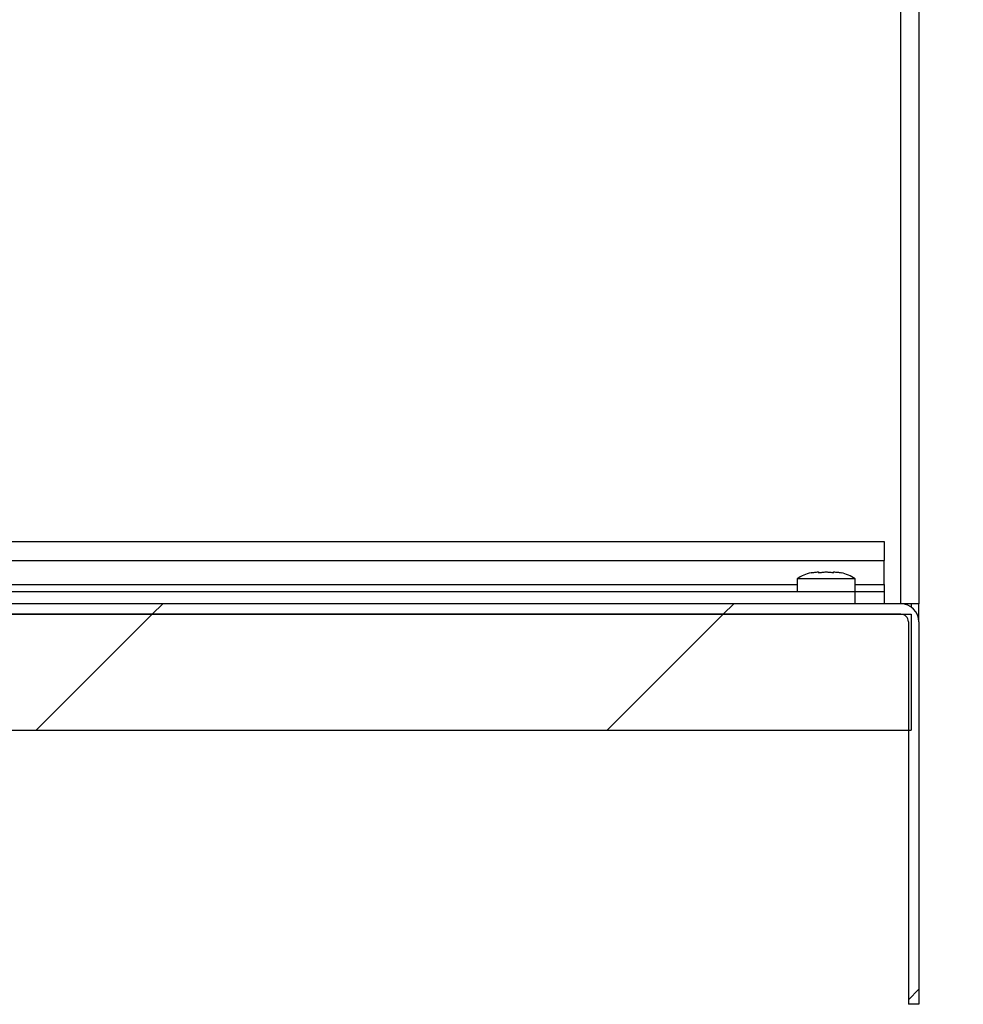
# Model space of a CAD drawing. Units: inches. Extents: x 0.1 to 10.8, y 0.2 to 8.4.
# Drawn here: x 5.6 to 5.8, y 6 to 6.3 of the extents above; entities that cross this region are included whole.
import ezdxf

# ---------------------------------------------------------------- set-up
doc = ezdxf.new("R2010")
doc.units = ezdxf.units.IN
doc.header["$MEASUREMENT"] = 0
doc.layers.add('FORMAT', color=7, linetype='Continuous')
doc.styles.add('SLDTEXTSTYLE0', font='TXT', dxfattribs={"width": 0.605})
doc.dimstyles.new('SLDDIMSTYLE1', dxfattribs={"dimtxt": 0.09100341796875, "dimasz": 0.08089192708333333, "dimexe": 0, "dimexo": 0.0625, "dimgap": 0.0227508544921875, "dimtad": 0, "dimtih": 1, "dimtoh": 1, "dimdec": 0, "dimlfac": 27.8, "dimrnd": 1e-09, "dimzin": 12, "dimdsep": 46, "dimtxsty": 'SLDTEXTSTYLE0', "dimsah": 1, "dimcen": 0.09, "dimadec": 0, "dimazin": 3, "dimtfac": 1, "dimtdec": 0, "dimtofl": 0, "dimtmove": 0, "dimatfit": 3, "dimfxl": 0, "dimfrac": 2, "dimtolj": 1, "dimtzin": 12, "dimarcsym": 0})

# ---------------------------------------------------------------- blocks, each defined once
blk = doc.blocks.new('_D_2')
at = {"layer": 'FORMAT'}
for p, q in [((5.924931654676252, 7.20589928057554), (6.324243952869204, 7.20589928057554)), ((6.224243952869204, 7.20589928057554), (6.224243952869204, 6.80608787743434)), ((6.224243952869204, 6.126762589928058), (6.224243952869204, 6.526573993069251)), ((5.924931654676251, 6.126762589928058), (6.324243952869204, 6.126762589928058))]:
    blk.add_line(p, q, dxfattribs=at)
for points in [[(6.224243952869204, 7.20589928057554), (6.21179904101023, 7.125007353492207), (6.236688864728179, 7.125007353492207)], [(6.224243952869204, 6.126762589928058), (6.236688864728179, 6.207654517011391), (6.21179904101023, 6.207654517011391)]]:
    blk.add_solid(points, dxfattribs=at)
at = {"layer": 'FORMAT', "char_height": 0.09374999999999999, "attachment_point": 1, "style": 'SLDTEXTSTYLE0'}
for s, insert in [('30"', (6.132577281810412, 6.787181038147063)), ('WIDTH', (6.01938283277568, 6.647424095964518))]:
    blk.add_mtext(s, dxfattribs=dict(at, insert=insert))

msp = doc.modelspace()

# ---------------------------------------------------------------- hatches: boundary and pattern name
at = {"linetype": 'Continuous', "lineweight": 18}
h = msp.add_hatch(dxfattribs=at)
h.set_pattern_fill('ANSI31', angle=2.8e-322, style=0)
h.set_pattern_definition([(45, (0, 0), (-0.08838834764831845, 0.08838834764831845), [])])
edge = h.paths.add_edge_path(flags=0)
edge.add_line((5.824931654676251, 6.126762589928057), (5.402125899280569, 6.126762589928057))
edge.add_line((5.402125899280569, 6.126762589928057), (5.402125899280569, 6.123525179856114))
edge.add_line((5.402125899280569, 6.123525179856114), (5.824931654676251, 6.123525179856115))
edge.add_arc((5.824931654676251, 6.12115107913669), 0.002374100719424283, -7.958078640513122e-13, 89.9999999999992, ccw=False)
edge.add_line((5.827305755395676, 6.12115107913669), (5.827305755395676, 6.002661870503597))
edge.add_line((5.827305755395676, 6.002661870503597), (5.830543165467619, 6.002661870503597))
edge.add_line((5.830543165467619, 6.002661870503597), (5.830543165467619, 6.12115107913669))
edge.add_arc((5.824931654676251, 6.12115107913669), 0.005611510791366728, 0, 90)
h = msp.add_hatch(dxfattribs=at)
h.set_pattern_fill('ANSI32', style=0)
h.set_pattern_definition([(45, (0, 0), (-0.2651650429449554, 0.2651650429449554), []), (45, (0.176776695, 0), (-0.2651650429449554, 0.2651650429449554), [])])
h.paths.add_polyline_path([(5.82813309352517, 6.123525179856115), (5.432449640287759, 6.123525179856115), (5.432449640287759, 6.087553956834532), (5.82813309352517, 6.087553956834532)], flags=0)

# ---------------------------------------------------------------- linework, layer by layer
at = {"color": 7, "linetype": 'Continuous', "lineweight": 25}
for p, q in [((5.82493165467626, 6.126762589928058), (5.82493165467626, 7.20589928057554)), ((5.830543165467628, 7.20589928057554), (5.830543165467628, 6.126762589928058)), ((5.397125899280583, 6.146097122302154), (5.819787769784183, 6.146097122302156)), ((5.819787769784183, 6.146097122302156), (5.819787769784183, 6.140161870503595)), ((5.397125899280583, 6.140161870503593), (5.819787769784183, 6.140161870503595)), ((5.819787769784181, 6.132697841726617), (5.819787769784183, 6.140161870503595)), ((5.792809352517994, 6.134496402877696), (5.792809352517994, 6.130539568345321)), ((5.810794964028787, 6.134496402877697), (5.792809352517995, 6.134496402877697)), ((5.810794964028785, 6.130539568345321), (5.810794964028785, 6.134496402877696)), ((5.819787769784181, 6.132697841726617), (5.819787769784183, 6.130539568345323)), ((5.430363309352525, 6.13053956834532), (5.810794964028785, 6.130539568345323)), ((5.810794964028787, 6.126762589928056), (5.810794964028785, 6.130539568345323)), ((5.810794964028785, 6.130539568345323), (5.819787769784183, 6.130539568345323)), ((5.819787769784183, 6.130539568345323), (5.819787769784183, 6.126762589928056)), ((5.824931654676259, 6.126762589928058), (5.402125899280576, 6.126762589928057)), ((5.830543165467628, 6.126762589928058), (5.82493165467626, 6.126762589928058)), ((5.828133093525182, 6.126762589928058), (5.828133093525182, 6.125759749515248)), ((5.830543165467628, 6.12115107913669), (5.830543165467628, 6.126762589928058)), ((5.824931654676259, 6.123525179856115), (5.402125899280576, 6.123525179856115)), ((5.432449640287768, 6.123525179856115), (5.828133093525179, 6.123525179856115)), ((5.828133093525179, 6.123525179856115), (5.828133093525179, 6.087553956834532)), ((5.827305755395685, 6.12115107913669), (5.827305755395685, 6.002661870503597)), ((5.830543165467627, 6.12115107913669), (5.830543165467628, 6.002661870503597)), ((5.432449640287768, 6.087553956834532), (5.828133093525179, 6.087553956834532)), ((5.830543165467628, 6.002661870503597), (5.827305755395685, 6.002661870503597))]:
    msp.add_line(p, q, dxfattribs=at)
at = {"color": 8, "linetype": 'Continuous', "lineweight": 25}
for p, q in [((5.44658633093526, 6.132697841726615), (5.792809352517994, 6.132697841726617)), ((5.810794964028785, 6.132697841726617), (5.819787769784181, 6.132697841726617))]:
    msp.add_line(p, q, dxfattribs=at)
at = {"color": 7, "linetype": 'Continuous', "lineweight": 25}
for centre, radius, start, end in [((5.800003597122309, 6.123585131894484), 0.01306954436450786, 102.7142090653722, 123.3984884679938), ((5.803600719424468, 6.123585131894484), 0.01306954436450806, 56.60151153200618, 77.36442595625323), ((5.824931654676259, 6.12115107913669), 0.005611510791367458, 0, 90), ((5.824931654676259, 6.12115107913669), 0.002374100719425343, 0, 90)]:
    msp.add_arc(centre, radius, start, end, dxfattribs=at)
for points, knots in [([(5.797129359332108, 6.136334710202067), (5.797321410884996, 6.136374887276962), (5.797705906396542, 6.136455323517814), (5.798289110837471, 6.136537310667192), (5.798876036064843, 6.13659512712725), (5.799269099955748, 6.136614172277158), (5.799465758802747, 6.13662370100088)], [0, 0, 0, 0, 0.2488888630370159, 0.4982862636205742, 0.7489811524211359, 1, 1, 1, 1]), ([(5.799465758802747, 6.13662370100088), (5.799465758802748, 6.136600634487501), (5.799465758802748, 6.136557678857009), (5.799465758802747, 6.1364052753624), (5.799465758802747, 6.136334710202067)], [0, 0, 0, 0, 0.5369846307293071, 0.9999999999999999, 0.9999999999999999, 0.9999999999999999, 0.9999999999999999]), ([(5.799465758802747, 6.136334710202067), (5.799657810355637, 6.136374887276962), (5.800042305867184, 6.136455323517814), (5.800625510308114, 6.136537310667193), (5.801212435535485, 6.136595127127249), (5.801605499426392, 6.136614172277158), (5.801802158273391, 6.13662370100088)], [0, 0, 0, 0, 0.2488888630376071, 0.4982862636206959, 0.7489811524210352, 0.9999999999999999, 0.9999999999999999, 0.9999999999999999, 0.9999999999999999]), ([(5.801802158273391, 6.13662370100088), (5.801997330937905, 6.136614257122486), (5.802387890880635, 6.136595358981117), (5.802973191834117, 6.136537972357858), (5.803557910854369, 6.13645610432874), (5.80394488167648, 6.136375201484285), (5.804138557744032, 6.136334710202067)], [0, 0, 0, 0, 0.2491216800199032, 0.4985172965925241, 0.7490115729862757, 0.9999999999999999, 0.9999999999999999, 0.9999999999999999, 0.9999999999999999]), ([(5.804138557744032, 6.13662370100088), (5.804333730408546, 6.136614257122486), (5.804724290351278, 6.136595358981118), (5.805309591304759, 6.136537972357856), (5.80589431032501, 6.136456104328741), (5.806281281147119, 6.136375201484284), (5.806474957214671, 6.136334710202067)], [0, 0, 0, 0, 0.2491216800207562, 0.4985172965924422, 0.7490115729865099, 1, 1, 1, 1]), ([(5.804138557744032, 6.136334710202067), (5.804138557744031, 6.1364052753624), (5.804138557744028, 6.136557678857007), (5.804138557744031, 6.136600634487501), (5.804138557744032, 6.13662370100088)], [0, 0, 0, 0, 0.4630153692703969, 0.9999999999999999, 0.9999999999999999, 0.9999999999999999, 0.9999999999999999])]:
    msp.add_open_spline(points, degree=3, knots=knots, dxfattribs=at)

# ---------------------------------------------------------------- dimensions: what is measured, and where the dimension line sits
at = {"layer": 'FORMAT'}
dim = msp.add_linear_dim(base=(6.224243952869206, 7.20589928057554), p1=(5.824931654676251, 6.126762589928058), p2=(5.824931654676253, 7.20589928057554), angle=90.0000000000002, text='<>\\PWIDTH', dimstyle='SLDDIMSTYLE1', dxfattribs=at)
dim.commit()
dim.dimension.update_dxf_attribs({"geometry": '_D_2', "text_midpoint": (6.224243952869206, 6.666330935251799), "dimtype": 160})

doc.saveas('drawing.dxf')
